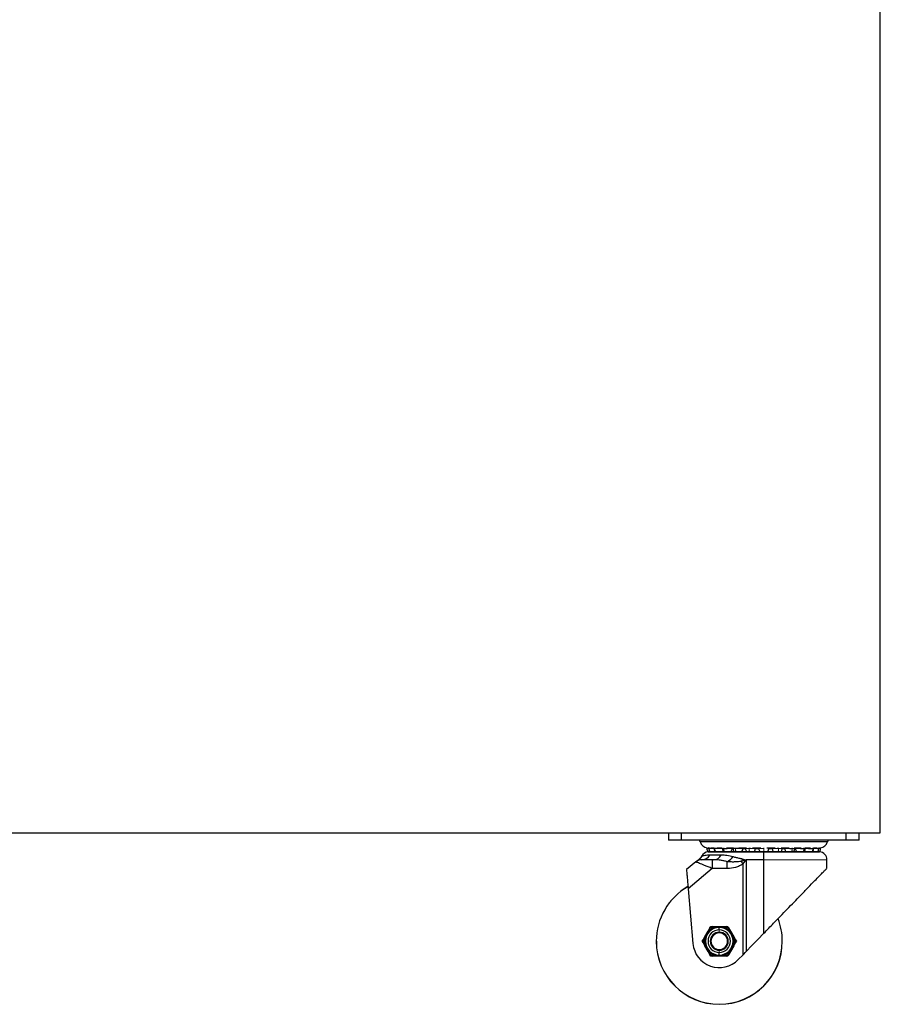
# Model space of a CAD drawing. Units: millimetres. Extents: x 0 to 2158, y -1228 to 725.
# Drawn here: x 843 to 1259, y -1228 to -753 of the extents above; entities that cross this region are included whole.
import ezdxf

# ---------------------------------------------------------------- set-up
doc = ezdxf.new("R2010")
doc.units = ezdxf.units.MM
doc.layers.get('0').update_dxf_attribs({"lineweight": 53})
doc.layers.add('Вид слева', color=7, linetype='Continuous')

# ---------------------------------------------------------------- blocks, each defined once
blk = doc.blocks.new('SKAT-UPS 20-3_3 вид слева')
at = {"color": 7, "linetype": 'Continuous'}
for p, q in [((828.3, 82.91), (828.3, 950.91)), ((0, 82.91), (828.3, 82.91)), ((726, 82.91), (726, 79.4)), ((732.35, 79.4), (732.35, 82.91)), ((811.72, 82.91), (811.72, 79.4)), ((818.08, 79.4), (818.08, 82.91)), ((732.35, 79.4), (726, 79.4)), ((772.04, 79.4), (732.35, 79.4)), ((802.8, 78.62), (741.28, 78.62)), ((811.72, 79.4), (772.04, 79.4)), ((818.08, 79.4), (811.72, 79.4)), ((744.66, 75.3), (744.73, 75.69)), ((745.11, 73.71), (745.11, 73.7)), ((745.11, 73.71), (772.04, 73.71)), ((772.04, 73.7), (745.11, 73.7)), ((745.15, 75.6), (745.37, 75.6)), ((746.16, 72.25), (751.39, 72.25)), ((746.43, 75.6), (748, 75.6)), ((749.46, 75.6), (751.93, 75.6)), ((752, 75.5), (752.01, 75.3)), ((752.12, 73.71), (752.37, 74.03)), ((754.03, 75.6), (757.36, 75.6)), ((759.82, 75.6), (763.71, 75.6)), ((763.15, 75.17), (761.79, 75.17)), ((763.25, 75.79), (763.21, 75.3)), ((765.57, 75.3), (764.95, 75.3)), ((766.58, 75.6), (770.62, 75.6)), ((769.64, 75.17), (767.91, 75.17)), ((772.04, 73.7), (772.04, 73.71)), ((772.04, 73.71), (798.96, 73.71)), ((772.04, 69.84), (772.04, 73.7)), ((798.96, 73.7), (772.04, 73.7)), ((773.46, 75.6), (777.5, 75.6)), ((776.16, 75.17), (774.41, 75.17)), ((779.12, 75.3), (778.51, 75.3)), ((780.37, 75.6), (784.25, 75.6)), ((782.29, 75.17), (780.87, 75.17)), ((786.71, 75.6), (790.04, 75.6)), ((792.05, 75.6), (794.61, 75.6)), ((796.03, 75.6), (797.64, 75.6)), ((798.55, 75.6), (798.92, 75.6)), ((798.96, 73.7), (798.96, 73.71)), ((799.42, 75.3), (799.35, 75.64)), ((739.12, 68.86), (734.69, 65.14)), ((747.93, 69.84), (747.15, 69.84)), ((747.15, 69.84), (747.15, 65.65)), ((754.38, 65.65), (754.38, 68.95)), ((763.43, 69.84), (761.16, 69.06)), ((761.98, 70.24), (763.43, 69.84)), ((761.99, 67.85), (763.43, 69.84)), ((761.99, 24.03), (761.99, 67.85)), ((772.04, 69.84), (763.43, 69.84)), ((763.43, 69.84), (763.43, 25.51)), ((772.04, 34.39), (772.04, 69.84)), ((802.52, 65.81), (802.52, 69.84)), ((747.15, 65.65), (735.5, 55.88)), ((754.38, 65.65), (747.15, 65.65)), ((735.5, 55.88), (737.81, 29.42)), ((743.55, 32.74), (745.13, 35.46)), ((743.77, 32.61), (745.35, 35.34)), ((745.13, 35.46), (746.02, 37)), ((745.13, 35.46), (745.35, 35.34)), ((745.35, 35.34), (746.2, 36.81)), ((746.02, 37), (746.01, 36.99)), ((746.02, 37), (746.4, 37.67)), ((746.2, 36.81), (747.24, 37.41)), ((746.4, 37.67), (747.18, 37.67)), ((747.19, 37.66), (747.18, 37.67)), ((747.18, 37.67), (748.95, 37.67)), ((747.24, 37.41), (748.95, 37.41)), ((748.95, 37.67), (748.95, 37.41)), ((748.95, 37.67), (752.1, 37.67)), ((748.95, 37.41), (750.52, 37.5)), ((750.52, 37.5), (750.52, 37.34)), ((750.52, 37.5), (752.1, 37.41)), ((750.52, 37.18), (750.52, 37.34)), ((750.52, 35.97), (750.52, 37.18)), ((752.1, 37.67), (752.1, 37.41)), ((752.1, 37.67), (753.87, 37.67)), ((752.1, 37.41), (753.8, 37.41)), ((754.84, 36.81), (753.8, 37.41)), ((753.87, 37.67), (753.86, 37.66)), ((753.87, 37.67), (754.64, 37.67)), ((754.64, 37.67), (755.03, 37)), ((754.84, 36.81), (755.7, 35.34)), ((755.03, 37), (755.03, 36.99)), ((755.03, 37), (755.92, 35.46)), ((755.7, 35.34), (757.27, 32.61)), ((755.92, 35.46), (757.49, 32.74)), ((742.28, 30.53), (742.67, 31.2)), ((742.67, 29.86), (742.28, 30.53)), ((742.67, 31.2), (743.55, 32.74)), ((742.67, 31.2), (742.68, 31.21)), ((743.55, 28.33), (742.67, 29.86)), ((742.67, 29.86), (742.68, 29.85)), ((742.92, 31.13), (743.77, 32.61)), ((742.92, 31.13), (742.92, 29.93)), ((743.77, 28.45), (742.92, 29.93)), ((746.37, 30.53), (746.15, 30.53)), ((754.89, 30.53), (754.68, 30.53)), ((757.27, 32.61), (758.13, 31.13)), ((758.13, 29.93), (757.27, 28.45)), ((757.49, 32.74), (758.38, 31.2)), ((758.38, 29.86), (757.49, 28.33)), ((758.13, 29.93), (758.13, 31.13)), ((758.38, 31.2), (758.37, 31.21)), ((758.38, 29.86), (758.37, 29.85)), ((758.38, 31.2), (758.77, 30.53)), ((758.77, 30.53), (758.38, 29.86)), ((745.13, 25.6), (743.55, 28.33)), ((745.35, 25.72), (743.77, 28.45)), ((745.35, 25.72), (745.13, 25.6)), ((746.02, 24.06), (745.13, 25.6)), ((746.2, 24.25), (745.35, 25.72)), ((746.02, 24.06), (746.01, 24.07)), ((746.4, 23.39), (746.02, 24.06)), ((746.2, 24.25), (747.24, 23.65)), ((750.52, 23.89), (750.52, 25.09)), ((750.52, 23.72), (750.52, 23.89)), ((753.8, 23.65), (754.84, 24.25)), ((755.03, 24.06), (754.64, 23.39)), ((755.7, 25.72), (754.84, 24.25)), ((755.92, 25.6), (755.03, 24.06)), ((755.03, 24.06), (755.03, 24.07)), ((757.27, 28.45), (755.7, 25.72)), ((757.49, 28.33), (755.92, 25.6)), ((759.69, 21.65), (761.99, 24.03)), ((747.18, 23.39), (746.4, 23.39)), ((747.18, 23.39), (747.19, 23.4)), ((748.95, 23.39), (747.18, 23.39)), ((748.95, 23.65), (747.24, 23.65)), ((750.52, 23.56), (748.95, 23.65)), ((748.95, 23.39), (748.95, 23.65)), ((752.1, 23.39), (748.95, 23.39)), ((750.52, 23.72), (750.52, 23.56)), ((752.1, 23.65), (750.52, 23.56)), ((752.1, 23.39), (752.1, 23.65)), ((753.8, 23.65), (752.1, 23.65)), ((753.87, 23.39), (752.1, 23.39)), ((753.87, 23.39), (753.86, 23.4)), ((754.64, 23.39), (753.87, 23.39))]:
    blk.add_line(p, q, dxfattribs=at)
at = {"color": 7, "linetype": 'Continuous', "lineweight": 15}
for p, q in [((745.65, 75.64), (745.59, 75.3)), ((748.38, 75.65), (748.32, 75.3)), ((752.72, 75.64), (752.68, 75.3)), ((758.38, 75.63), (758.35, 75.3)), ((764.95, 75.3), (764.97, 75.6)), ((772.04, 75.62), (772.04, 75.3)), ((779.12, 75.3), (779.11, 75.6)), ((785.73, 75.3), (785.7, 75.62)), ((791.35, 75.63), (791.4, 75.3)), ((795.75, 75.3), (795.7, 75.61)), ((798.49, 75.3), (798.44, 75.56)), ((802.52, 69.84), (772.04, 69.84)), ((750.52, 34.9), (750.52, 35.97)), ((720.09, 30.53), (720.13, 30.53)), ((746.37, 30.53), (746.52, 30.53)), ((754.52, 30.53), (754.68, 30.53)), ((780.92, 30.53), (780.96, 30.53)), ((750.52, 25.09), (750.52, 26.16))]:
    blk.add_line(p, q, dxfattribs=at)
at = {"color": 7, "linetype": 'Continuous', "flags": 128}
for points in [[(757.43, 75.17), (756.92, 75.14), (756.71, 75.12)], [(787.37, 75.12), (787.15, 75.14), (786.88, 75.16)], [(761.16, 69.06), (761.26, 68.91), (761.36, 68.76), (761.46, 68.61), (761.57, 68.46), (761.67, 68.31), (761.78, 68.16), (761.89, 68), (761.99, 67.85)], [(755.92, 35.46), (755.91, 35.46), (755.9, 35.45), (755.88, 35.44), (755.85, 35.43), (755.82, 35.41), (755.78, 35.39), (755.74, 35.36), (755.7, 35.34)], [(763.43, 25.51), (766.25, 28.43), (769.13, 31.4), (772.04, 34.39)], [(743.55, 32.74), (743.56, 32.73), (743.57, 32.73), (743.59, 32.71), (743.62, 32.7), (743.65, 32.68), (743.69, 32.66), (743.73, 32.63), (743.77, 32.61)], [(757.49, 32.74), (757.49, 32.73), (757.48, 32.73), (757.46, 32.71), (757.43, 32.7), (757.4, 32.68), (757.36, 32.66), (757.32, 32.63), (757.27, 32.61)], [(743.55, 28.33), (743.56, 28.33), (743.57, 28.34), (743.59, 28.35), (743.62, 28.36), (743.65, 28.38), (743.69, 28.41), (743.73, 28.43), (743.77, 28.45)], [(755.92, 25.6), (755.91, 25.6), (755.9, 25.61), (755.88, 25.62), (755.85, 25.63), (755.82, 25.65), (755.78, 25.68), (755.74, 25.7), (755.7, 25.72)], [(757.49, 28.33), (757.49, 28.33), (757.48, 28.34), (757.46, 28.35), (757.43, 28.36), (757.4, 28.38), (757.36, 28.41), (757.32, 28.43), (757.27, 28.45)], [(761.99, 24.03), (762.48, 24.53), (762.96, 25.03), (763.43, 25.51)]]:
    blk.add_lwpolyline(points, dxfattribs=at)
at = {"color": 7, "linetype": 'Continuous'}
for centre, radius, start, end in [((740.29, 78.38), 1.02, 13.5854, 90), ((745.11, 79.55), 3.95, 193.5854, 264.2833), ((798.96, 79.55), 3.95, 275.675, 346.4146), ((803.79, 78.38), 1.02, 90, 166.4146), ((736.85, 74.75), 6.17, 298.6095, 331.0416), ((741.7, 75.17), 5.32, 271.1716, 326.752), ((745.43, 69.84), 3.87, 94.6349, 151.4469), ((747.63, 73.97), 4.14, 274.0983, 335.4079), ((750.04, 76.91), 9.06, 298.6277, 322.5763), ((798.65, 69.84), 3.87, 0, 85.3651), ((741.81, 65.65), 4.19, 90, 130), ((745.84, 80.53), 19.14, 323.1604, 327.4669), ((750.52, 30.53), 30.44, 119.8892, 180), ((750.52, 30.53), 30.44, 0, 20.973), ((750.52, 30.53), 6.81, 90, 270), ((750.52, 30.53), 6.65, 90, 270), ((750.52, 30.53), 5.44, 90, 270), ((750.52, 30.53), 7.88, 115.07, 124.93), ((750.52, 30.53), 4.37, 0, 180), ((750.52, 30.53), 4.15, 0, 180), ((750.52, 30.53), 4, 0, 180), ((750.52, 30.53), 6.81, 270, 90), ((750.52, 30.53), 6.65, 270, 90), ((750.52, 30.53), 5.44, 270, 90), ((750.52, 30.53), 7.88, 55.07, 64.93), ((750.52, 30.53), 30.44, 180, 0), ((750.52, 30.53), 30.4, 180, 0), ((750.52, 30.53), 12.76, 185, 315.8921), ((750.52, 30.53), 7.88, 175.07, 184.93), ((750.52, 30.53), 4.37, 180, 0), ((750.52, 30.53), 4.15, 180, 0), ((750.52, 30.53), 4, 180, 0), ((750.52, 30.53), 7.88, 355.07, 4.93), ((750.52, 30.53), 7.88, 235.07, 244.93), ((750.52, 30.53), 7.88, 295.07, 304.93)]:
    blk.add_arc(centre, radius, start, end, dxfattribs=at)
at = {"color": 7, "linetype": 'Continuous', "lineweight": 15}
for start, end in [(119.8895, 180), (0, 21.0333)]:
    blk.add_arc((750.52, 30.53), 30.4, start, end, dxfattribs=at)
at = {"color": 7, "linetype": 'Continuous'}
for points, knots in [([(742.03, 71.69), (741.72, 71.21), (741.1, 70.24), (740.16, 69.59), (739.69, 69.27)], [0, 0, 0, 0, 0.4999981, 1, 1, 1, 1]), ([(742.25, 71.76), (742.42, 71.81), (742.74, 71.9), (743.64, 72.08), (744.76, 72.22), (745.69, 72.24), (746.16, 72.25)], [0, 0, 0, 0, 0.249899, 0.498951, 0.749342, 1, 1, 1, 1]), ([(745.24, 73.75), (745.17, 73.83), (745, 74.03), (744.85, 74.34), (744.75, 74.64), (744.67, 74.93), (744.66, 75.15), (744.66, 75.3)], [0, 0, 0, 0, 0.1862991, 0.4701096, 0.6082229, 0.7429146, 1, 1, 1, 1]), ([(745.56, 75.68), (745.54, 75.64), (745.5, 75.52), (745.52, 75.39), (745.54, 75.3)], [0, 0, 0, 0, 0.298515, 1, 1, 1, 1]), ([(745.54, 75.3), (745.53, 75.13), (745.53, 74.89), (745.59, 74.67), (745.61, 74.61)], [0, 0, 0, 0, 0.739599, 1, 1, 1, 1]), ([(747.89, 75.3), (747.64, 75.3), (747.12, 75.3), (746.42, 75.3), (745.86, 75.3), (745.68, 75.3), (745.59, 75.3)], [0, 0, 0, 0, 0.2431903, 0.5, 0.7568173, 1, 1, 1, 1]), ([(745.61, 74.61), (745.67, 74.45), (745.79, 74.11), (746.03, 73.84), (746.16, 73.7)], [0, 0, 0, 0, 0.465733, 1, 1, 1, 1]), ([(748.03, 75.6), (748.03, 75.59), (748, 75.49), (748.02, 75.39), (748.03, 75.3)], [0, 0, 0, 0, 0.122718, 1, 1, 1, 1]), ([(748.03, 75.3), (748.03, 75.13), (748.03, 74.89), (748.09, 74.67), (748.11, 74.61)], [0, 0, 0, 0, 0.739933, 1, 1, 1, 1]), ([(748.11, 74.61), (748.16, 74.45), (748.3, 74.08), (748.57, 73.78), (748.72, 73.62)], [0, 0, 0, 0, 0.424067, 1, 1, 1, 1]), ([(750.39, 75.3), (750.18, 75.3), (749.77, 75.3), (749.18, 75.3), (748.67, 75.3), (748.44, 75.3), (748.32, 75.3)], [0, 0, 0, 0, 0.2456594, 0.5000013, 0.7543301, 1, 1, 1, 1]), ([(751.39, 72.25), (752.33, 72.22), (754.21, 72.17), (756.22, 71.66), (757.23, 71.4)], [0, 0, 0, 0, 0.500381, 1, 1, 1, 1]), ([(752.01, 75.3), (752, 75.13), (752, 74.89), (752.06, 74.67), (752.08, 74.61)], [0, 0, 0, 0, 0.739467, 1, 1, 1, 1]), ([(752.08, 74.61), (752.14, 74.45), (752.26, 74.11), (752.5, 73.84), (752.63, 73.7)], [0, 0, 0, 0, 0.465733, 1, 1, 1, 1]), ([(752.68, 75.3), (752.92, 75.3), (753.41, 75.3), (754.04, 75.3), (754.36, 75.3)], [0, 0, 0, 0, 0.5000008, 1, 1, 1, 1]), ([(756.09, 73.71), (756.23, 73.87), (756.55, 74.24), (756.75, 74.83), (756.72, 75.21), (756.71, 75.3)], [0, 0, 0, 0, 0.352977, 0.846943, 1, 1, 1, 1]), ([(758.35, 75.3), (758.14, 75.3), (757.71, 75.3), (757.31, 75.3), (757.13, 75.3), (757.17, 75.3), (757.17, 75.3)], [0, 0, 0, 0, 0.303709, 0.624437, 0.945165, 1, 1, 1, 1]), ([(757.2, 75.66), (757.19, 75.63), (757.15, 75.51), (757.17, 75.39), (757.19, 75.3)], [0, 0, 0, 0, 0.254736, 1, 1, 1, 1]), ([(757.19, 75.3), (757.18, 75.13), (757.18, 74.89), (757.24, 74.67), (757.26, 74.61)], [0, 0, 0, 0, 0.739605, 1, 1, 1, 1]), ([(757.23, 71.4), (757.7, 71.27), (758.73, 71), (760.34, 70.67), (761.46, 70.37), (761.98, 70.24)], [0, 0, 0, 0, 0.316172, 0.688688, 1, 1, 1, 1]), ([(757.26, 74.61), (757.31, 74.45), (757.43, 74.11), (757.67, 73.85), (757.8, 73.71)], [0, 0, 0, 0, 0.472843, 1, 1, 1, 1]), ([(759.54, 75.3), (759.33, 75.3), (758.91, 75.3), (758.53, 75.3), (758.35, 75.3)], [0, 0, 0, 0, 0.499996, 1, 1, 1, 1]), ([(761.33, 73.79), (761.44, 73.92), (761.75, 74.27), (761.93, 74.83), (761.9, 75.21), (761.89, 75.3)], [0, 0, 0, 0, 0.314118, 0.837913, 1, 1, 1, 1]), ([(763.21, 75.3), (763.2, 75.24), (763.17, 74.99), (763.29, 74.51), (763.49, 74.15), (763.6, 73.95)], [0, 0, 0, 0, 0.129289, 0.527075, 1, 1, 1, 1]), ([(767.3, 73.71), (767.36, 73.76), (767.65, 74.01), (767.9, 74.59), (767.92, 75.09), (767.92, 75.3)], [0, 0, 0, 0, 0.138279, 0.649475, 1, 1, 1, 1]), ([(769.68, 75.3), (769.67, 75.24), (769.64, 74.99), (769.76, 74.51), (769.96, 74.15), (770.07, 73.95)], [0, 0, 0, 0, 0.127445, 0.526069, 1, 1, 1, 1]), ([(773.77, 73.71), (773.83, 73.76), (774.12, 74.01), (774.36, 74.65), (774.46, 75.26), (774.4, 75.56), (774.39, 75.6)], [0, 0, 0, 0, 0.117689, 0.552723, 0.940555, 1, 1, 1, 1]), ([(776.15, 75.3), (776.14, 75.24), (776.11, 74.99), (776.23, 74.51), (776.44, 74.15), (776.54, 73.95)], [0, 0, 0, 0, 0.1293016, 0.5270839, 1, 1, 1, 1]), ([(780.24, 73.71), (780.3, 73.76), (780.59, 74.01), (780.84, 74.59), (780.86, 75.09), (780.87, 75.3)], [0, 0, 0, 0, 0.138295, 0.649499, 1, 1, 1, 1]), ([(780.87, 75.3), (780.87, 75.36), (780.9, 75.54), (780.85, 75.71), (780.82, 75.82)], [0, 0, 0, 0, 0.349723, 1, 1, 1, 1]), ([(782.18, 75.3), (782.17, 75.24), (782.14, 74.99), (782.26, 74.51), (782.46, 74.15), (782.57, 73.95)], [0, 0, 0, 0, 0.1285, 0.526648, 1, 1, 1, 1]), ([(784.54, 75.3), (784.75, 75.3), (785.16, 75.3), (785.54, 75.3), (785.73, 75.3)], [0, 0, 0, 0, 0.499996, 1, 1, 1, 1]), ([(786.27, 73.71), (786.33, 73.76), (786.62, 74.01), (786.87, 74.59), (786.89, 75.09), (786.89, 75.3)], [0, 0, 0, 0, 0.138164, 0.648928, 1, 1, 1, 1]), ([(786.89, 75.3), (786.91, 75.36), (786.92, 75.43), (786.91, 75.49), (786.91, 75.5)], [0, 0, 0, 0, 0.907771, 1, 1, 1, 1]), ([(787.36, 75.3), (787.35, 75.24), (787.32, 74.99), (787.44, 74.51), (787.64, 74.15), (787.75, 73.95)], [0, 0, 0, 0, 0.128752, 0.526786, 1, 1, 1, 1]), ([(789.72, 75.3), (790.03, 75.3), (790.66, 75.3), (791.15, 75.3), (791.4, 75.3)], [0, 0, 0, 0, 0.4999992, 1, 1, 1, 1]), ([(791.45, 73.71), (791.51, 73.76), (791.8, 74.01), (792.04, 74.59), (792.06, 75.09), (792.07, 75.3)], [0, 0, 0, 0, 0.1382234, 0.6491615, 1, 1, 1, 1]), ([(791.7, 74.03), (791.75, 73.94), (791.85, 73.76), (791.99, 73.62), (792.06, 73.56)], [0, 0, 0, 0, 0.537255, 1, 1, 1, 1]), ([(792.07, 75.3), (792.08, 75.36), (792.1, 75.45), (792.08, 75.54), (792.07, 75.57)], [0, 0, 0, 0, 0.683453, 1, 1, 1, 1]), ([(793.69, 75.3), (793.89, 75.3), (794.31, 75.3), (794.89, 75.3), (795.4, 75.3), (795.64, 75.3), (795.75, 75.3)], [0, 0, 0, 0, 0.245662, 0.499995, 0.754335, 1, 1, 1, 1]), ([(795.34, 73.64), (795.43, 73.71), (795.75, 73.98), (796.02, 74.59), (796.04, 75.09), (796.05, 75.3)], [0, 0, 0, 0, 0.1886783, 0.6690061, 1, 1, 1, 1]), ([(796.05, 75.3), (796.06, 75.36), (796.07, 75.47), (796.05, 75.57), (796.03, 75.62)], [0, 0, 0, 0, 0.564141, 1, 1, 1, 1]), ([(798.49, 75.3), (798.4, 75.3), (798.22, 75.3), (797.67, 75.3), (796.96, 75.3), (796.44, 75.3), (796.19, 75.3)], [0, 0, 0, 0, 0.2372325, 0.4999938, 0.7568067, 1, 1, 1, 1]), ([(797.94, 73.71), (797.96, 73.73), (798.21, 73.92), (798.48, 74.49), (798.53, 75.04), (798.55, 75.3)], [0, 0, 0, 0, 0.044434, 0.542721, 1, 1, 1, 1]), ([(798.55, 75.3), (798.56, 75.32), (798.58, 75.46), (798.53, 75.59), (798.49, 75.7)], [0, 0, 0, 0, 0.176112, 1, 1, 1, 1]), ([(798.79, 73.71), (798.89, 73.83), (799.08, 74.04), (799.34, 74.57), (799.39, 75), (799.42, 75.3)], [0, 0, 0, 0, 0.2596349, 0.4929182, 1, 1, 1, 1]), ([(747.15, 65.65), (746.79, 65.8), (746.11, 66.07), (745.12, 66.46), (743.96, 66.92), (742.7, 67.43), (741.42, 67.94), (740.39, 68.35), (739.65, 68.65), (739.2, 68.83), (739.15, 68.85), (739.12, 68.86)], [0, 0, 0, 0, 0.091631, 0.170469, 0.25379, 0.395387, 0.52026, 0.651513, 0.774003, 0.888228, 1, 1, 1, 1]), ([(741.09, 69.78), (740.73, 69.69), (739.97, 69.49), (739.51, 69.04), (739.27, 68.8)], [0, 0, 0, 0, 0.47745, 1, 1, 1, 1]), ([(747.15, 69.84), (746.49, 69.84), (745.17, 69.84), (743.65, 69.84), (742.68, 69.84), (742.18, 69.84), (741.87, 69.84), (741.83, 69.84), (741.81, 69.84)], [0, 0, 0, 0, 0.284917, 0.56764, 0.694894, 0.808502, 0.906496, 1, 1, 1, 1]), ([(754.38, 68.95), (753.85, 69.1), (752.79, 69.38), (751.21, 69.65), (749.59, 69.81), (748.5, 69.83), (747.93, 69.84)], [0, 0, 0, 0, 0.249933, 0.499778, 0.736377, 1, 1, 1, 1]), ([(761.16, 69.06), (760.7, 69.01), (759.72, 68.92), (758.16, 68.81), (756.35, 68.77), (755.08, 68.89), (754.38, 68.95)], [0, 0, 0, 0, 0.203151, 0.434935, 0.69026, 1, 1, 1, 1]), ([(761.99, 67.85), (761.42, 67.51), (760.26, 66.83), (757.72, 65.95), (755.71, 65.77), (754.38, 65.65)], [0, 0, 0, 0, 0.250259, 0.500606, 1, 1, 1, 1]), ([(734.69, 65.14), (734.69, 65.07), (734.71, 64.93), (734.8, 63.82), (734.95, 62.1), (735.17, 59.63), (735.36, 57.42), (735.48, 56.11), (735.5, 55.88)], [0, 0, 0, 0, 0.159608, 0.320021, 0.4966, 0.702639, 0.946142, 1, 1, 1, 1]), ([(772.04, 34.39), (773.62, 36.02), (776.31, 38.8), (780.08, 42.69), (783.38, 46.1), (786.64, 49.45), (790.03, 52.95), (793.47, 56.5), (796.52, 59.65), (798.95, 62.16), (800.63, 63.89), (801.77, 65.07), (802.42, 65.74), (802.47, 65.78), (802.49, 65.81)], [0, 0, 0, 0, 0.115781, 0.19765, 0.279511, 0.363878, 0.448222, 0.550325, 0.654647, 0.733518, 0.814363, 0.878755, 0.94491, 1, 1, 1, 1]), ([(745.35, 35.34), (745.87, 35.82), (746.91, 36.78), (748.27, 37.2), (748.95, 37.41)], [0, 0, 0, 0, 0.499998, 1, 1, 1, 1]), ([(746.2, 36.81), (746.18, 36.84), (746.13, 36.88), (746.08, 36.93), (746.03, 36.97), (746.02, 36.98), (746.01, 36.99)], [0, 0, 0, 0, 0.288268, 0.499933, 0.758937, 1, 1, 1, 1]), ([(747.19, 37.66), (747.19, 37.66), (747.19, 37.64), (747.2, 37.58), (747.22, 37.51), (747.24, 37.45), (747.24, 37.41)], [0, 0, 0, 0, 0.241032, 0.500068, 0.711676, 1, 1, 1, 1]), ([(752.1, 37.41), (752.78, 37.2), (754.13, 36.78), (755.18, 35.82), (755.7, 35.34)], [0, 0, 0, 0, 0.499999, 1, 1, 1, 1]), ([(753.8, 37.41), (753.81, 37.45), (753.83, 37.51), (753.84, 37.58), (753.86, 37.64), (753.86, 37.66), (753.86, 37.66)], [0, 0, 0, 0, 0.288293, 0.499943, 0.758945, 1, 1, 1, 1]), ([(755.03, 36.99), (755.03, 36.98), (755.01, 36.97), (754.97, 36.93), (754.91, 36.88), (754.87, 36.84), (754.84, 36.81)], [0, 0, 0, 0, 0.241039, 0.500062, 0.71166, 1, 1, 1, 1]), ([(742.68, 31.21), (742.69, 31.21), (742.7, 31.2), (742.76, 31.18), (742.83, 31.16), (742.89, 31.14), (742.92, 31.13)], [0, 0, 0, 0, 0.241021, 0.500028, 0.711636, 1, 1, 1, 1]), ([(742.92, 29.93), (742.89, 29.92), (742.83, 29.9), (742.76, 29.88), (742.7, 29.86), (742.69, 29.86), (742.68, 29.85)], [0, 0, 0, 0, 0.28837, 0.500073, 0.758997, 1, 1, 1, 1]), ([(743.77, 28.45), (743.62, 29.15), (743.31, 30.53), (743.62, 31.92), (743.77, 32.61)], [0, 0, 0, 0, 0.5, 1, 1, 1, 1]), ([(757.27, 32.61), (757.43, 31.92), (757.74, 30.53), (757.43, 29.15), (757.27, 28.45)], [0, 0, 0, 0, 0.5, 1, 1, 1, 1]), ([(758.13, 31.13), (758.16, 31.14), (758.22, 31.16), (758.29, 31.18), (758.35, 31.2), (758.36, 31.21), (758.37, 31.21)], [0, 0, 0, 0, 0.288304, 0.4999314, 0.7589419, 1, 1, 1, 1]), ([(758.37, 29.85), (758.36, 29.86), (758.35, 29.86), (758.29, 29.88), (758.22, 29.9), (758.16, 29.92), (758.13, 29.93)], [0, 0, 0, 0, 0.241003, 0.499964, 0.711682, 1, 1, 1, 1]), ([(748.95, 23.65), (748.27, 23.86), (746.91, 24.28), (745.87, 25.24), (745.35, 25.72)], [0, 0, 0, 0, 0.500002, 1, 1, 1, 1]), ([(746.01, 24.07), (746.02, 24.08), (746.03, 24.09), (746.08, 24.13), (746.13, 24.18), (746.18, 24.22), (746.2, 24.25)], [0, 0, 0, 0, 0.2409984, 0.4999955, 0.711624, 1, 1, 1, 1]), ([(755.7, 25.72), (755.18, 25.24), (754.13, 24.28), (752.78, 23.86), (752.1, 23.65)], [0, 0, 0, 0, 0.500001, 1, 1, 1, 1]), ([(754.84, 24.25), (754.87, 24.22), (754.91, 24.18), (754.97, 24.13), (755.01, 24.09), (755.03, 24.08), (755.03, 24.07)], [0, 0, 0, 0, 0.288362, 0.500003, 0.75898, 1, 1, 1, 1]), ([(747.24, 23.65), (747.24, 23.61), (747.22, 23.56), (747.2, 23.48), (747.19, 23.42), (747.19, 23.41), (747.19, 23.4)], [0, 0, 0, 0, 0.288349, 0.500029, 0.75899, 1, 1, 1, 1]), ([(753.86, 23.4), (753.86, 23.41), (753.86, 23.42), (753.84, 23.48), (753.83, 23.56), (753.81, 23.61), (753.8, 23.65)], [0, 0, 0, 0, 0.240986, 0.499968, 0.711622, 1, 1, 1, 1])]:
    blk.add_open_spline(points, degree=3, knots=knots, dxfattribs=at)
at = {"color": 7, "linetype": 'Continuous', "lineweight": 15}
for points, knots in [([(742.03, 71.69), (742.03, 71.69), (741.95, 71.67), (742.1, 71.72), (742.25, 71.76)], [0, 0, 0, 0, 0.0009245, 1, 1, 1, 1]), ([(745.45, 75.3), (745.41, 75.3), (745.26, 75.3), (745.04, 75.3), (744.74, 75.3), (744.69, 75.3), (744.66, 75.3)], [0, 0, 0, 0, 0.060182, 0.307615, 0.549906, 1, 1, 1, 1]), ([(745.59, 75.3), (745.54, 75.3), (745.49, 75.3), (745.51, 75.3), (745.52, 75.3)], [0, 0, 0, 0, 0.86544, 1, 1, 1, 1]), ([(745.59, 75.3), (745.62, 75), (745.67, 74.54), (745.93, 74.02), (746.11, 73.8), (746.19, 73.71)], [0, 0, 0, 0, 0.513077, 0.78927, 1, 1, 1, 1]), ([(748.32, 75.3), (748.23, 75.3), (748.05, 75.3), (748.02, 75.3), (748.01, 75.3)], [0, 0, 0, 0, 0.4928702, 1, 1, 1, 1]), ([(748.32, 75.3), (748.35, 75), (748.4, 74.54), (748.63, 74.02), (748.79, 73.8), (748.86, 73.71)], [0, 0, 0, 0, 0.5130774, 0.7892749, 1, 1, 1, 1]), ([(752.01, 75.3), (751.87, 75.3), (751.57, 75.3), (751, 75.3), (750.59, 75.3), (750.39, 75.3)], [0, 0, 0, 0, 0.3041665, 0.6581089, 1, 1, 1, 1]), ([(752, 75.3), (752, 75.3), (752, 75.3), (752.22, 75.3), (752.53, 75.3), (752.68, 75.3)], [0, 0, 0, 0, 0.2438439, 0.6229316, 1, 1, 1, 1]), ([(752.68, 75.3), (752.7, 75), (752.74, 74.54), (752.92, 74.02), (753.06, 73.8), (753.11, 73.71)], [0, 0, 0, 0, 0.51307, 0.788678, 1, 1, 1, 1]), ([(754.36, 75.3), (754.59, 75.3), (755.06, 75.3), (755.7, 75.3), (756.23, 75.3), (756.58, 75.3), (756.75, 75.3), (756.72, 75.3), (756.72, 75.3)], [0, 0, 0, 0, 0.183319, 0.3748962, 0.5664668, 0.7497901, 0.9331135, 1, 1, 1, 1]), ([(758.35, 75.3), (758.36, 75), (758.39, 74.54), (758.52, 74.01), (758.62, 73.8), (758.66, 73.71)], [0, 0, 0, 0, 0.513109, 0.792012, 1, 1, 1, 1]), ([(761.9, 75.3), (761.89, 75.3), (761.87, 75.3), (761.55, 75.3), (761.02, 75.3), (760.31, 75.3), (759.79, 75.3), (759.54, 75.3)], [0, 0, 0, 0, 0.166166, 0.368942, 0.583086, 0.797226, 1, 1, 1, 1]), ([(764.95, 75.3), (764.69, 75.3), (764.15, 75.3), (763.55, 75.3), (763.21, 75.3), (763.22, 75.3), (763.22, 75.3)], [0, 0, 0, 0, 0.265953, 0.55012, 0.834284, 1, 1, 1, 1]), ([(765.11, 73.71), (765.09, 73.8), (765.04, 74.02), (764.97, 74.54), (764.96, 75), (764.95, 75.3)], [0, 0, 0, 0, 0.210721, 0.48692, 1, 1, 1, 1]), ([(767.91, 75.3), (767.92, 75.3), (767.96, 75.3), (767.71, 75.3), (767.18, 75.3), (766.41, 75.3), (765.84, 75.3), (765.57, 75.3)], [0, 0, 0, 0, 0.083498, 0.305038, 0.541747, 0.778463, 1, 1, 1, 1]), ([(772.04, 75.3), (771.74, 75.3), (771.28, 75.3), (770.72, 75.3), (770.33, 75.3), (770.02, 75.3), (769.75, 75.3), (769.6, 75.3), (769.66, 75.3), (769.66, 75.3)], [0, 0, 0, 0, 0.239168, 0.367921, 0.499402, 0.64329, 0.759621, 0.998791, 1, 1, 1, 1]), ([(772.04, 75.3), (772.04, 75), (772.04, 74.54), (772.04, 74.02), (772.04, 73.8), (772.04, 73.71)], [0, 0, 0, 0, 0.513078, 0.789277, 1, 1, 1, 1]), ([(778.51, 75.3), (778.23, 75.3), (777.81, 75.3), (777.33, 75.3), (777.1, 75.3), (776.99, 75.3), (776.73, 75.3), (776.37, 75.3), (776.12, 75.3), (776.15, 75.3), (776.16, 75.3)], [0, 0, 0, 0, 0.221285, 0.338986, 0.420951, 0.445422, 0.458874, 0.695313, 0.916601, 1, 1, 1, 1]), ([(778.96, 73.71), (778.99, 73.81), (779.03, 74.03), (779.1, 74.55), (779.12, 75), (779.12, 75.3)], [0, 0, 0, 0, 0.232596, 0.487143, 1, 1, 1, 1]), ([(780.85, 75.3), (780.86, 75.3), (780.86, 75.3), (780.52, 75.3), (779.92, 75.3), (779.39, 75.3), (779.12, 75.3)], [0, 0, 0, 0, 0.168651, 0.449884, 0.731787, 1, 1, 1, 1]), ([(782.18, 75.3), (782.18, 75.3), (782.2, 75.3), (782.51, 75.3), (783.03, 75.3), (783.74, 75.3), (784.29, 75.3), (784.54, 75.3)], [0, 0, 0, 0, 0.165857, 0.364497, 0.557311, 0.804165, 1, 1, 1, 1]), ([(785.42, 73.71), (785.46, 73.82), (785.56, 74.03), (785.69, 74.56), (785.71, 75), (785.73, 75.3)], [0, 0, 0, 0, 0.238833, 0.487203, 1, 1, 1, 1]), ([(785.73, 75.3), (785.94, 75.3), (786.36, 75.3), (786.76, 75.3), (786.95, 75.3), (786.91, 75.3), (786.9, 75.3)], [0, 0, 0, 0, 0.303777, 0.624576, 0.945376, 1, 1, 1, 1]), ([(787.36, 75.3), (787.35, 75.3), (787.32, 75.3), (787.49, 75.3), (787.76, 75.3), (788.07, 75.3), (788.44, 75.3), (789, 75.3), (789.49, 75.3), (789.72, 75.3)], [0, 0, 0, 0, 0.0615943, 0.2455207, 0.428355, 0.5124239, 0.6073271, 0.8207804, 1, 1, 1, 1]), ([(791.4, 75.3), (791.38, 75), (791.34, 74.56), (791.16, 74.03), (791.02, 73.82), (790.96, 73.71)], [0, 0, 0, 0, 0.512784, 0.759679, 1, 1, 1, 1]), ([(791.4, 75.3), (791.55, 75.3), (791.85, 75.3), (792.07, 75.3), (792.07, 75.3), (792.07, 75.3)], [0, 0, 0, 0, 0.36691, 0.750318, 1, 1, 1, 1]), ([(792.03, 75.3), (792.08, 75.3), (792.22, 75.3), (792.55, 75.3), (793.07, 75.3), (793.48, 75.3), (793.69, 75.3)], [0, 0, 0, 0, 0.092663, 0.31899, 0.665392, 1, 1, 1, 1]), ([(795.21, 73.71), (795.3, 73.84), (795.49, 74.1), (795.7, 74.64), (795.73, 75.05), (795.75, 75.3)], [0, 0, 0, 0, 0.283918, 0.580374, 1, 1, 1, 1]), ([(795.75, 75.3), (795.83, 75.3), (796.01, 75.3), (796.1, 75.3), (796.07, 75.3), (796.07, 75.3)], [0, 0, 0, 0, 0.466124, 0.997473, 1, 1, 1, 1]), ([(797.88, 73.71), (797.98, 73.83), (798.16, 74.04), (798.41, 74.57), (798.45, 75), (798.49, 75.3)], [0, 0, 0, 0, 0.267099, 0.487443, 1, 1, 1, 1]), ([(798.56, 75.3), (798.56, 75.3), (798.58, 75.3), (798.53, 75.3), (798.49, 75.3)], [0, 0, 0, 0, 0.132391, 1, 1, 1, 1]), ([(799.42, 75.3), (799.39, 75.3), (799.34, 75.3), (799.04, 75.3), (798.8, 75.3), (798.61, 75.3), (798.55, 75.3)], [0, 0, 0, 0, 0.42662, 0.651358, 0.890801, 1, 1, 1, 1])]:
    blk.add_open_spline(points, degree=3, knots=knots, dxfattribs=at)

msp = doc.modelspace()

# ---------------------------------------------------------------- block references
at = {"layer": 'Вид слева', "lineweight": -2}
msp.add_blockref('SKAT-UPS 20-3_3 вид слева', (430.85, -1228.02), dxfattribs=at)

doc.saveas('drawing.dxf')
